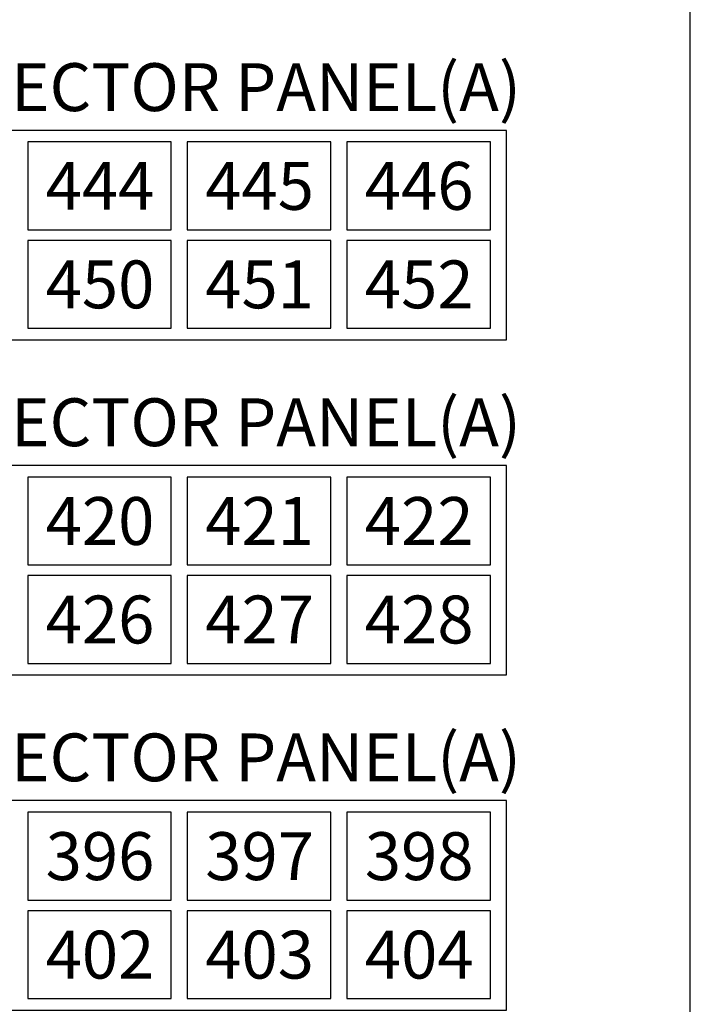
# Model space of a CAD drawing. Extents: x 49104 to 351242, y 9061 to 106836.
# Drawn here: x 92423 to 96624, y 67925 to 74095 of the extents above; entities that cross this region are included whole.
import ezdxf
from ezdxf.enums import TextEntityAlignment as Align

# ---------------------------------------------------------------- set-up
doc = ezdxf.new("R2010")
doc.units = 0
doc.header["$LTSCALE"] = 150
doc.header["$MEASUREMENT"] = 0
doc.layers.get('0').update_dxf_attribs({"linetype": 'CONTINUOUS'})
doc.layers.add('수정사항', color=3, linetype='CONTINUOUS')
doc.styles.add('굴림체', font='GulimChe.ttf')

msp = doc.modelspace()

# ---------------------------------------------------------------- linework, layer by layer
at = {"color": 6, "elevation": 0}
for points in [[(95472.8, 73401.4), (89372.8, 73401.4), (89372.8, 72088.6), (95472.8, 72088.6)], [(93372.8, 73328.6), (92472.8, 73328.6), (92472.8, 72778.6), (93372.8, 72778.6)], [(94372.8, 73328.6), (93472.8, 73328.6), (93472.8, 72778.6), (94372.8, 72778.6)], [(95372.8, 73328.6), (94472.8, 73328.6), (94472.8, 72778.6), (95372.8, 72778.6)], [(93372.8, 72711.4), (92472.8, 72711.4), (92472.8, 72161.4), (93372.8, 72161.4)], [(94372.8, 72711.4), (93472.8, 72711.4), (93472.8, 72161.4), (94372.8, 72161.4)], [(95372.8, 72711.4), (94472.8, 72711.4), (94472.8, 72161.4), (95372.8, 72161.4)], [(95472.8, 71301.4), (89372.8, 71301.4), (89372.8, 69988.6), (95472.8, 69988.6)], [(93372.8, 71228.6), (92472.8, 71228.6), (92472.8, 70678.6), (93372.8, 70678.6)], [(94372.8, 71228.6), (93472.8, 71228.6), (93472.8, 70678.6), (94372.8, 70678.6)], [(95372.8, 71228.6), (94472.8, 71228.6), (94472.8, 70678.6), (95372.8, 70678.6)], [(93372.8, 70611.4), (92472.8, 70611.4), (92472.8, 70061.4), (93372.8, 70061.4)], [(94372.8, 70611.4), (93472.8, 70611.4), (93472.8, 70061.4), (94372.8, 70061.4)], [(95372.8, 70611.4), (94472.8, 70611.4), (94472.8, 70061.4), (95372.8, 70061.4)], [(95472.8, 69201.4), (89372.8, 69201.4), (89372.8, 67888.6), (95472.8, 67888.6)], [(93372.8, 69128.6), (92472.8, 69128.6), (92472.8, 68578.6), (93372.8, 68578.6)], [(94372.8, 69128.6), (93472.8, 69128.6), (93472.8, 68578.6), (94372.8, 68578.6)], [(95372.8, 69128.6), (94472.8, 69128.6), (94472.8, 68578.6), (95372.8, 68578.6)], [(93372.8, 68511.4), (92472.8, 68511.4), (92472.8, 67961.4), (93372.8, 67961.4)], [(94372.8, 68511.4), (93472.8, 68511.4), (93472.8, 67961.4), (94372.8, 67961.4)], [(95372.8, 68511.4), (94472.8, 68511.4), (94472.8, 67961.4), (95372.8, 67961.4)]]:
    msp.add_lwpolyline(points, close=True, dxfattribs=at)
at = {"layer": '수정사항', "color": 6}
msp.add_line((96624.5, 18652.6), (96624.5, 85932.6), dxfattribs=at)

# ---------------------------------------------------------------- texts
at = {"layer": '수정사항', "color": 7, "style": '굴림체'}
for s, height, p in [('SOCAPEX CONNECTOR PANEL(A)', 299.926, (92446.4, 73522.4)), ('444', 300, (92925.9, 72903.5, 0)), ('445', 300, (93925.9, 72903.5, 0)), ('446', 300, (94925.9, 72903.5, 0)), ('450', 300, (92925.9, 72286.2, 0)), ('451', 300, (93925.9, 72286.2, 0)), ('452', 300, (94925.9, 72286.2, 0)), ('SOCAPEX CONNECTOR PANEL(A)', 299.926, (92446.4, 71422.4)), ('420', 300, (92925.9, 70803.5, 0)), ('421', 300, (93925.9, 70803.5, 0)), ('422', 300, (94925.9, 70803.5, 0)), ('426', 300, (92925.9, 70186.2, 0)), ('427', 300, (93925.9, 70186.2, 0)), ('428', 300, (94925.9, 70186.2, 0)), ('SOCAPEX CONNECTOR PANEL(A)', 299.926, (92446.4, 69322.4)), ('396', 300, (92925.9, 68703.5, 0)), ('397', 300, (93925.9, 68703.5, 0)), ('398', 300, (94925.9, 68703.5, 0)), ('402', 300, (92925.9, 68086.2, 0)), ('403', 300, (93925.9, 68086.2, 0)), ('404', 300, (94925.9, 68086.2, 0))]:
    msp.add_text(s, height=height, dxfattribs=at).set_placement(p, align=Align.CENTER)

doc.saveas('drawing.dxf')
